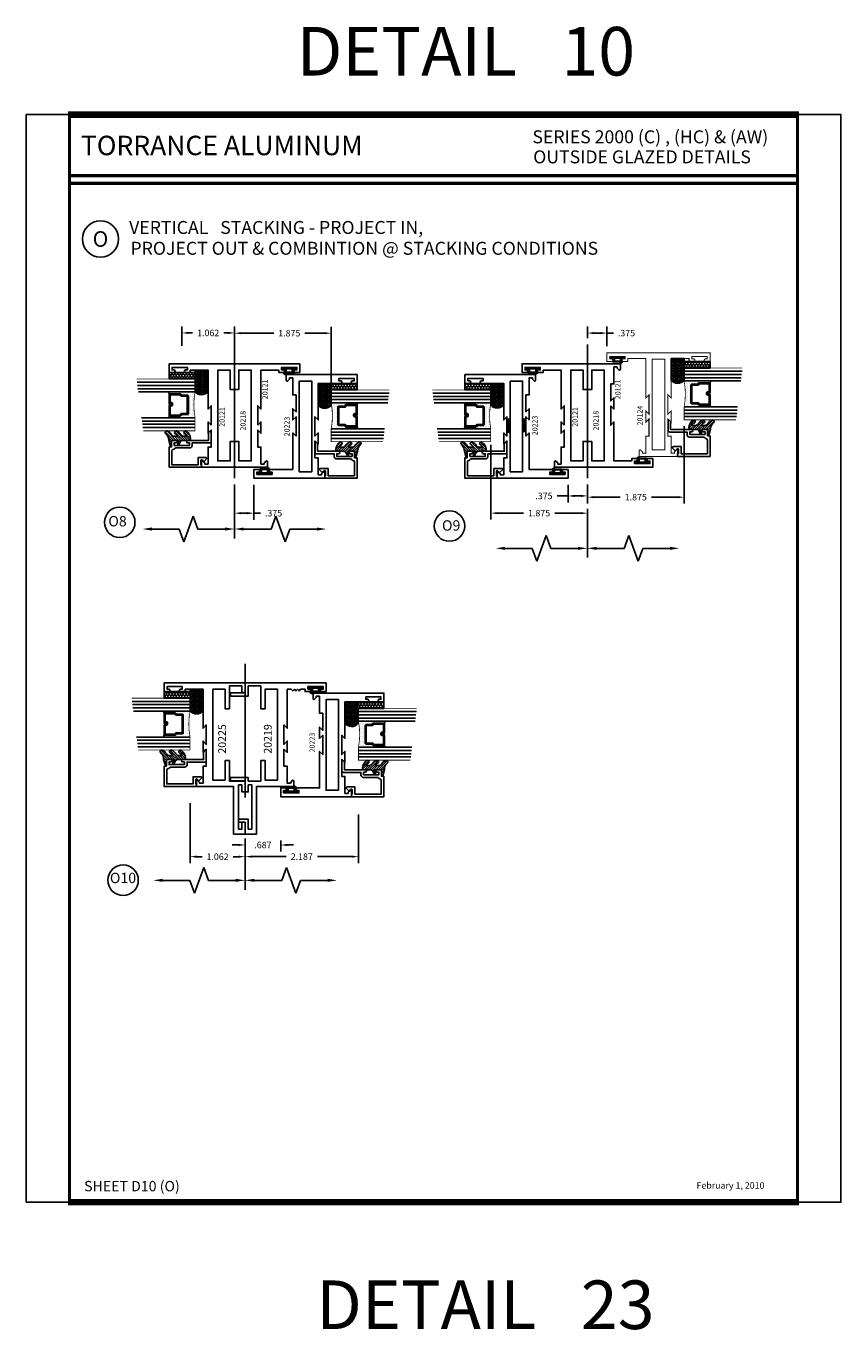
# Model space of a CAD drawing. Extents: x 8 to 235, y 33 to 254.
# Drawn here: x 165 to 181, y 79 to 104 of the extents above; entities that cross this region are included whole.
import ezdxf
from ezdxf.enums import TextEntityAlignment as Align

# ---------------------------------------------------------------- set-up
doc = ezdxf.new("R2010")
doc.units = 0
doc.header["$LTSCALE"] = 0.375
doc.header["$MEASUREMENT"] = 0
doc.linetypes.add('CENTER', pattern=[0.64, 0.48, -0.04, 0.08, -0.04])
doc.linetypes.add('CENTERX2', pattern=[4, 2.5, -0.5, 0.5, -0.5])
doc.layers.get('0').update_dxf_attribs({"linetype": 'CONTINUOUS'})
doc.layers.get('Defpoints').update_dxf_attribs({"linetype": 'CONTINUOUS'})
for name, color, linetype in [('Bead', 5, 'CONTINUOUS'), ('CENTER', 7, 'CENTER'), ('DIMENSIONS', 3, 'CONTINUOUS'), ('GLASS', 254, 'CONTINUOUS'), ('OBJECT', 6, 'CONTINUOUS'), ('OBJECTS', 6, 'CONTINUOUS'), ('Sealant', 1, 'CONTINUOUS'), ('TEXT', 4, 'CONTINUOUS'), ('VINYL', 6, 'CONTINUOUS'), ('vport', 7, 'CONTINUOUS')]:
    doc.layers.add(name, color=color, linetype=linetype)
doc.styles.add('Arial', font='ARIAL.TTF')
doc.styles.add('ROMANTIC', font='romantic.ttf')
doc.styles.add('Simplex', font='simplex.shx')
doc.styles.get("Standard").update_dxf_attribs({"font": 'simplex.shx'})
doc.dimstyles.new('Standard$0', dxfattribs={"dimtxt": 0.125, "dimasz": 0.125, "dimexe": 0.125, "dimexo": 0.125, "dimgap": 0.0625, "dimtad": 0, "dimtih": 1, "dimtoh": 1, "dimdec": 3, "dimzin": 4, "dimdsep": 46, "dimtxsty": 'Simplex', "dimcen": 0, "dimadec": 1, "dimazin": 2, "dimtfac": 1, "dimtdec": 3, "dimtofl": 0, "dimtmove": 0, "dimatfit": 3, "dimfxl": 0, "dimfrac": 2, "dimtolj": 1, "dimtzin": 0, "dimlwd": -1, "dimlwe": -1, "dimarcsym": 0})

# ---------------------------------------------------------------- blocks, each defined once
blk = doc.blocks.new('sheet')
at = {"linetype": 'Continuous'}
for points, const_width in [([(7.456, 10.492), (0.403, 10.492)], 0.0619), ([(0.419, 10.523), (0.419, -0.031)], 0.0309), ([(7.44, -0.031), (7.44, 10.523)], 0.0309), ([(7.44, 9.904), (0.419, 9.904)], 0.0309), ([(7.44, 9.829), (0.419, 9.829)], 0.0309), ([(0.403, 0), (7.456, 0)], 0.0619)]:
    blk.add_lwpolyline(points, dxfattribs=dict(at, const_width=const_width))
at = {"layer": 'Defpoints'}
blk.add_lwpolyline([(0, 0), (0, 10.492), (7.859, 10.492), (7.859, 0)], close=True, dxfattribs=at)
blk = doc.blocks.new('E20121')
blk.add_lwpolyline([(-1.187, -0.812), (-1.125, -0.75), (-1.342, -0.75), (-1.28, -0.812), (-1.609, -0.812), (-1.609, -0.75), (-1.937, -0.75), (-1.937, -0.687), (-1.914, -0.687), (-1.88, -0.652, 0.668179), (-1.891, -0.625), (-2, -0.625), (-2, -1.26), (-1.5, -1.26), (-1.5, -1.177), (-1.875, -1.177), (-1.875, -0.937), (-0.125, -0.937), (-0.125, -1.177), (-0.5, -1.177), (-0.5, -1.26), (0, -1.26), (0, 0), (-0.17, 0), (-0.17, -0.088, 1), (-0.12, -0.088), (-0.12, -0.056), (-0.073, -0.056), (-0.073, -0.351), (-0.12, -0.351), (-0.12, -0.318, 1), (-0.17, -0.318), (-0.17, -0.406), (-0.125, -0.406), (-0.125, -0.75), (-0.875, -0.75), (-0.813, -0.812)], format="xyb", close=True)
blk = doc.blocks.new('BULB6')
at = {"layer": 'VINYL'}
h = blk.add_hatch(color=256, dxfattribs=at)
h.paths.add_polyline_path([(0.124, 0.088, 1.034565), (0.1, 0.087), (0.044, 0.087), (0.044, 0.138), (0.004, 0.138), (0.004, -0.137), (0.044, -0.137), (0.044, -0.086), (0.101, -0.086), (0.101, -0.111, 0.789886), (0.124, -0.041)])
h.paths.add_polyline_path([(0.032, 0.058), (0.095, 0.058), (0.095, -0.058), (0.033, -0.058)], flags=16)
blk.add_lwpolyline([(0.095, 0.058), (0.032, 0.058), (0.033, -0.058), (0.095, -0.058)], close=True, dxfattribs=at)
blk = doc.blocks.new('BULB1')
at = {"layer": 'VINYL'}
h = blk.add_hatch(color=256, dxfattribs=at)
h.paths.add_polyline_path([(0, 0.138), (-0.04, 0.138), (-0.04, 0.087), (-0.097, 0.087), (-0.097, 0.111, 0.789886), (-0.12, 0.041), (-0.12, -0.088, 1.034565), (-0.097, -0.087), (-0.04, -0.087), (-0.04, -0.138), (0, -0.138)])
h.paths.add_polyline_path([(-0.029, 0.058), (-0.029, -0.058), (-0.091, -0.058), (-0.092, 0.058)], flags=16)
blk.add_lwpolyline([(-0.097, -0.087, -1.034565), (-0.12, -0.088), (-0.12, 0.041, -0.789886), (-0.097, 0.111), (-0.097, 0.087), (-0.04, 0.087), (-0.04, 0.138), (0, 0.138), (0, -0.138), (-0.04, -0.138), (-0.04, -0.087)], format="xyb", close=True, dxfattribs=at)
blk.add_lwpolyline([(-0.091, -0.058), (-0.029, -0.058), (-0.029, 0.058), (-0.092, 0.058)], close=True, dxfattribs=at)
blk = doc.blocks.new('glass-16')
at = {"layer": 'GLASS'}
h = blk.add_hatch(dxfattribs=at)
h.set_pattern_fill('DOTS', color=256, scale=0.5, style=0)
h.set_pattern_definition([(0, (-15.318718, -0.218457), (0.015625, 0.03125), [0, -0.03125])])
h.paths.add_polyline_path([(0.25, 0), (0.25, 0.509), (0.304, 0.5, 0.414214), (0.284, 0.48), (0.284, 0.29, 0.293619), (0.295, 0.272), (0.311, 0.265), (0.311, 0.15, 0.414214), (0.331, 0.13), (0.669, 0.13, 0.414214), (0.689, 0.15), (0.689, 0.265), (0.705, 0.272, 0.293619), (0.716, 0.29), (0.716, 0.48, 0.414214), (0.696, 0.5), (0.75, 0.509), (0.75, 0, 0.094986), (0.25, 0), (0.25, 0), (0.25, 0)])
for p, q in [((0.063, 1.117), (0.063, 0)), ((0.125, 1.109), (0.125, 0)), ((0.188, 1.102), (0.188, 0)), ((0.25, 1.094), (0.25, 0)), ((0.75, 0), (0.75, 1.031)), ((0.813, 0), (0.813, 1.023)), ((0.875, 1.016), (0.875, 0)), ((0.938, 1.008), (0.938, 0)), ((0.304, 0.5), (0.25, 0.509)), ((0.696, 0.5), (0.75, 0.509))]:
    blk.add_line(p, q, dxfattribs=at)
at = {"layer": 'GLASS', "color": 5, "const_width": 0.015}
blk.add_lwpolyline([(0, 1.125), (0, 0), (0.25, 0, -0.094986), (0.75, 0), (1, 0), (1, 1)], format="xyb", dxfattribs=at)
at = {"layer": 'GLASS'}
blk.add_lwpolyline([(0.479, 0.456), (0.479, 0.48), (0.304, 0.48), (0.304, 0.29), (0.32, 0.283, -0.293619), (0.331, 0.265), (0.331, 0.15), (0.669, 0.15), (0.669, 0.265, -0.293619), (0.68, 0.283), (0.696, 0.29), (0.696, 0.48), (0.521, 0.48), (0.521, 0.452, -0.414214), (0.501, 0.433), (0.477, 0.433, -0.414214), (0.457, 0.452), (0.457, 0.477), (0.477, 0.477), (0.477, 0.452), (0.501, 0.452), (0.501, 0.48, -0.414214), (0.521, 0.5), (0.696, 0.5, -0.414214), (0.716, 0.48), (0.716, 0.29, -0.293619), (0.705, 0.272), (0.689, 0.265), (0.689, 0.15, -0.414214), (0.669, 0.13), (0.331, 0.13, -0.414214), (0.311, 0.15), (0.311, 0.265), (0.295, 0.272, -0.293619), (0.284, 0.29), (0.284, 0.48, -0.414214), (0.304, 0.5), (0.479, 0.5, -0.414214), (0.499, 0.48), (0.499, 0.456)], format="xyb", close=True, dxfattribs=at)
blk = doc.blocks.new('20518')
at = {"layer": 'Bead', "color": 5}
blk.add_lwpolyline([(-1.686, -0.051), (-1.95, -0.051), (-1.95, -0.559), (-1.812, -0.559), (-1.812, -0.712, -0.668179), (-1.839, -0.723), (-1.891, -0.671), (-1.857, -0.636, 0.668179), (-1.868, -0.609), (-1.95, -0.609), (-1.95, -0.625), (-2, -0.625), (-2, -0.001), (-1.605, -0.001), (-1.605, -0.047), (-1.48, -0.047), (-1.48, -0.131, -1), (-1.527, -0.131), (-1.527, -0.097), (-1.577, -0.097), (-1.577, -0.392), (-1.527, -0.392), (-1.527, -0.358, -1), (-1.48, -0.358), (-1.48, -0.761), (-1.328, -0.761), (-1.295, -0.794, -0.668179), (-1.302, -0.811), (-1.499, -0.811, -0.414214), (-1.53, -0.78), (-1.53, -0.442), (-1.58, -0.442, -0.414214), (-1.627, -0.395), (-1.627, -0.128, 0.254287), (-1.641, -0.102, -0.228479), (-1.655, -0.079, 0.385924)], format="xyb", close=True, dxfattribs=at)
blk = doc.blocks.new('20509-16-i')
at = {"layer": 'OBJECT'}
h = blk.add_hatch(dxfattribs=at)
h.set_pattern_fill('HONEY', color=256, scale=0.25, style=0)
h.set_pattern_definition([(180, (61.257708, 20.618223), (-0.046875, 0.027063294), [0.03125, -0.0625]), (60, (61.257708, 20.618223), (0.046875, 0.027063294), [0.03125, -0.0625]), (120, (61.257708, 20.618223), (-1e-10, 0.054126588), [-0.0625, 0.03125])])
h.paths.add_polyline_path([(0.295, -0.5), (0.17, -0.5), (0.17, 0), (0.295, 0)])
h = blk.add_hatch(dxfattribs=at)
h.set_pattern_fill('ANSI31', color=256, scale=0.25, style=0)
h.set_pattern_definition([(135, (117.52981, 12.531995), (0.022097087, 0.022097087), [])])
h.paths.add_polyline_path([(1.48, -0.176, 0.535382), (1.494, -0.186), (1.544, -0.165, -0.999999), (1.556, -0.193), (1.517, -0.21, 0.302608), (1.48, -0.265), (1.48, -0.388, -0.260337), (1.475, -0.396), (1.452, -0.411, -0.205882), (1.444, -0.412, -0.203759), (1.299, -0.33, -1), (1.355, -0.303, 0.100006), (1.384, -0.342, 0.645753), (1.401, -0.335), (1.401, -0.279, 0.264958), (1.372, -0.227, -0.147727), (1.299, -0.148, -1), (1.355, -0.121, 0.100006), (1.384, -0.16, 0.645753), (1.401, -0.153), (1.401, -0.096, 0.264958), (1.372, -0.045, -0.147727), (1.299, 0.034, -1), (1.355, 0.061, 0.22939), (1.477, 0.009), (1.574, -0.017, -0.339454), (1.597, -0.047), (1.48, -0.047)])
at = {"layer": 'OBJECT', "linetype": 'Continuous'}
blk.add_lwpolyline([(0.295, -0.5), (0.295, 0), (0.17, 0), (0.17, -0.5)], close=True, dxfattribs=at)
blk.add_lwpolyline([(1.477, 0.009, -0.22939), (1.355, 0.061, 1), (1.299, 0.034, 0.147727), (1.372, -0.045, -0.264958), (1.401, -0.096), (1.401, -0.153, -0.645753), (1.384, -0.16, -0.100006), (1.355, -0.121, 1), (1.299, -0.148, 0.147727), (1.372, -0.227, -0.264958), (1.401, -0.279), (1.401, -0.335, -0.645753), (1.384, -0.342, -0.100006), (1.355, -0.303, 1), (1.299, -0.33, 0.203759), (1.444, -0.412, 0.205882), (1.452, -0.411), (1.475, -0.396, 0.260337), (1.48, -0.388), (1.48, -0.265, -0.302608), (1.517, -0.21), (1.556, -0.193, 1), (1.544, -0.165), (1.494, -0.186, -0.535382), (1.48, -0.176), (1.48, -0.047), (1.597, -0.047, 0.339454), (1.574, -0.017)], format="xyb", close=True, dxfattribs=at)
blk.add_blockref('glass-16', (0.295, -0.5))
at = {"xscale": -1}
blk.add_blockref('20518', (0, 0), dxfattribs=at)
blk = doc.blocks.new('*D543')
at = {"layer": 'Defpoints', "color": 0}
for p in [(169.163, 94.985), (169.538, 94.983), (169.538, 94.309)]:
    blk.add_point(p, dxfattribs=at)
at = {"layer": 'DIMENSIONS', "color": 0}
for p, q in [((169.163, 94.86), (169.163, 94.184)), ((169.538, 94.858), (169.538, 94.184)), ((169.288, 94.309), (169.413, 94.309)), ((169.538, 94.309), (169.663, 94.309))]:
    blk.add_line(p, q, dxfattribs=at)
for points in [[(169.288, 94.33), (169.288, 94.288), (169.163, 94.309)], [(169.413, 94.33), (169.413, 94.288), (169.538, 94.309)]]:
    blk.add_solid(points, dxfattribs=at)
at = {"layer": 'DIMENSIONS', "color": 0, "insert": (169.916, 94.309), "char_height": 0.125, "attachment_point": 5, "style": 'Simplex'}
blk.add_mtext('\\A1;.375', dxfattribs=at)
blk = doc.blocks.new('DIM')
at = {"color": 0, "linetype": 'ByBlock'}
for p, q in [((-0.125, 0), (-0.864, 0)), ((-0.684, -0.18), (-0.684, -0.706)), ((-0.684, -1.592), (-0.684, -1.066))]:
    blk.add_line(p, q, dxfattribs=at)
for p, q in [((-0.684, -0.706), (-0.434, -0.796)), ((-0.434, -0.796), (-0.934, -0.976)), ((-0.934, -0.976), (-0.684, -1.066))]:
    blk.add_line(p, q)
for points in [[(-0.714, -0.18), (-0.654, -0.18), (-0.684, 0)], [(-0.714, -1.592), (-0.654, -1.592), (-0.684, -1.772)]]:
    blk.add_solid(points, dxfattribs=at)
at = {"layer": 'Defpoints', "color": 0, "linetype": 'ByBlock'}
blk.add_point((-0.684, -1.772), dxfattribs=at)
blk = doc.blocks.new('*D544')
at = {"layer": 'Defpoints', "color": 0}
for p in [(169.163, 97.713), (171.028, 97.782), (171.028, 96.651)]:
    blk.add_point(p, dxfattribs=at)
at = {"layer": 'DIMENSIONS', "color": 0}
for p, q in [((169.163, 97.838), (169.163, 97.907)), ((171.028, 96.776), (171.028, 97.907)), ((169.288, 97.782), (169.92, 97.782)), ((170.903, 97.782), (170.521, 97.782))]:
    blk.add_line(p, q, dxfattribs=at)
for points in [[(169.288, 97.803), (169.288, 97.761), (169.163, 97.782)], [(170.903, 97.803), (170.903, 97.761), (171.028, 97.782)]]:
    blk.add_solid(points, dxfattribs=at)
at = {"layer": 'DIMENSIONS', "color": 0, "insert": (170.22, 97.782), "char_height": 0.125, "attachment_point": 5, "style": 'Simplex'}
blk.add_mtext('\\A1;1.875', dxfattribs=at)
blk = doc.blocks.new('*D545')
at = {"layer": 'Defpoints', "color": 0}
for p in [(168.148, 97.787), (168.148, 97.414), (169.163, 97.194)]:
    blk.add_point(p, dxfattribs=at)
at = {"layer": 'DIMENSIONS', "color": 0}
for p, q in [((168.148, 97.539), (168.148, 97.912)), ((169.163, 97.319), (169.163, 97.912)), ((168.273, 97.787), (168.354, 97.787)), ((169.038, 97.787), (168.956, 97.787))]:
    blk.add_line(p, q, dxfattribs=at)
for points in [[(168.273, 97.808), (168.273, 97.766), (168.148, 97.787)], [(169.038, 97.808), (169.038, 97.766), (169.163, 97.787)]]:
    blk.add_solid(points, dxfattribs=at)
at = {"layer": 'DIMENSIONS', "color": 0, "insert": (168.655, 97.787), "char_height": 0.125, "attachment_point": 5, "style": 'Simplex'}
blk.add_mtext('\\A1;1.062', dxfattribs=at)
blk = doc.blocks.new('20hb-16-o')
at = {"layer": 'Sealant'}
h = blk.add_hatch(dxfattribs=at)
h.set_pattern_fill('ANGLE', color=256, scale=0.125, style=0)
h.set_pattern_definition([(180, (-32.992484, -19.89675), (0, 0.034375), [0.025, -0.009375]), (90, (-32.992484, -19.89675), (0.034375, 2e-18), [0.025, -0.009375])])
edge = h.paths.add_edge_path()
edge.add_arc((-874.198, -0.625), 874.073, 359.991806, 360.008194)
edge.add_line((-0.125, -0.5), (-0.545, -0.5))
edge.add_arc((-0.438, -0.622), 0.163, 131.2303, 231.6465)
edge.add_line((-0.539, -0.75), (-0.125, -0.75))
blk.add_lwpolyline([(-0.125, -0.75, 0.000072), (-0.125, -0.5), (-0.545, -0.5, 0.46852), (-0.539, -0.75)], format="xyb", close=True, dxfattribs=at)
blk = doc.blocks.new('E20223')
blk.add_lwpolyline([(0, 0.37), (0.109, 0.37, -0.668176), (0.12, 0.343), (0.086, 0.308), (0.063, 0.308), (0.063, 0.245), (0.391, 0.245), (0.391, 0.183), (0.72, 0.183), (0.658, 0.245), (0.875, 0.245), (0.813, 0.183), (1.187, 0.183), (1.125, 0.245), (1.83, 0.245), (1.83, 0.677, -0.994502), (1.88, 0.677), (1.88, 0.644), (1.927, 0.644), (1.927, 0.939), (1.88, 0.939), (1.88, 0.907, -0.994502), (1.83, 0.907), (1.83, 0.995), (2, 0.995), (2, 0), (2, -0.37), (1.891, -0.37, -0.668174), (1.88, -0.343), (1.914, -0.308), (1.937, -0.308), (1.937, -0.245), (1.609, -0.245), (1.609, -0.183), (1.28, -0.183), (1.342, -0.245), (1.125, -0.245), (1.187, -0.183), (0.813, -0.183), (0.875, -0.245), (0.17, -0.245), (0.17, -0.677, -0.994502), (0.12, -0.677), (0.12, -0.644), (0.073, -0.644), (0.073, -0.939), (0.12, -0.939), (0.12, -0.907, -0.994502), (0.17, -0.907), (0.17, -0.995), (0, -0.995), (0, 0)], format="xyb", close=True)
blk.add_lwpolyline([(0.125, 0.12), (1.875, 0.12), (1.875, -0.12), (0.125, -0.12)], close=True)
blk = doc.blocks.new('A$C42A42EAB')
at = {"layer": 'OBJECTS'}
blk.add_blockref('E20223', (0, 0.995), dxfattribs=at)
blk = doc.blocks.new('BULB5')
at = {"layer": 'VINYL'}
h = blk.add_hatch(color=256, dxfattribs=at)
h.paths.add_polyline_path([(0, 0.138), (-0.04, 0.138), (-0.04, 0.086), (-0.097, 0.086, 1.034565), (-0.12, 0.088), (-0.12, -0.041, 0.789886), (-0.097, -0.111), (-0.097, -0.087), (-0.04, -0.087), (-0.04, -0.138), (0, -0.138)])
h.paths.add_polyline_path([(-0.029, 0.058), (-0.029, -0.058), (-0.092, -0.058), (-0.091, 0.058)], flags=16)
blk.add_lwpolyline([(-0.091, 0.058), (-0.029, 0.058), (-0.029, -0.058), (-0.092, -0.058)], close=True, dxfattribs=at)
blk = doc.blocks.new('BULB2')
at = {"layer": 'VINYL'}
h = blk.add_hatch(color=256, dxfattribs=at)
h.paths.add_polyline_path([(0.097, 0.111), (0.097, 0.087), (0.04, 0.087), (0.04, 0.137), (0, 0.137), (0, -0.138), (0.04, -0.138), (0.04, -0.087), (0.097, -0.087, 0.899099), (0.12, -0.091), (0.12, -0.005), (0.12, -0.005), (0.12, 0.041, 0.789886)])
h.paths.add_polyline_path([(0.029, 0.058), (0.092, 0.058), (0.091, -0.058), (0.029, -0.058)], flags=16)
blk.add_lwpolyline([(0.091, -0.058), (0.029, -0.058), (0.029, 0.058), (0.092, 0.058)], close=True, dxfattribs=at)
blk = doc.blocks.new('E20124M')
at = {"const_width": 0.02}
blk.add_lwpolyline([(-2, 0.37), (-1.891, 0.37, -0.668176), (-1.88, 0.343), (-1.914, 0.308), (-1.937, 0.308), (-1.937, 0.245), (-1.609, 0.245), (-1.609, 0.183), (-1.28, 0.183), (-1.342, 0.245), (-1.125, 0.245), (-1.187, 0.183), (-0.813, 0.183), (-0.875, 0.245), (-0.114, 0.245), (-0.114, 0.589), (-0.145, 0.589, -0.414214), (-0.17, 0.614), (-0.17, 0.677, -0.994502), (-0.12, 0.677), (-0.12, 0.644), (-0.073, 0.644), (-0.073, 0.939), (-0.12, 0.939), (-0.12, 0.907, -0.994502), (-0.17, 0.907), (-0.17, 0.995), (0, 0.995), (0, 0), (0, -0.995), (-0.17, -0.995), (-0.17, -0.907, -0.994502), (-0.12, -0.907), (-0.12, -0.939), (-0.073, -0.939), (-0.073, -0.644), (-0.12, -0.644), (-0.12, -0.677, -0.994502), (-0.17, -0.677), (-0.17, -0.614, -0.414214), (-0.145, -0.589), (-0.114, -0.589), (-0.114, -0.245), (-0.875, -0.245), (-0.813, -0.183), (-1.187, -0.183), (-1.125, -0.245), (-1.342, -0.245), (-1.28, -0.183), (-1.609, -0.183), (-1.609, -0.245), (-1.937, -0.245), (-1.937, -0.308), (-1.914, -0.308), (-1.88, -0.343, -0.668174), (-1.891, -0.37), (-2, -0.37)], format="xyb", close=True, dxfattribs=at)
blk.add_lwpolyline([(-1.875, -0.12), (-1.875, 0.12), (-0.125, 0.12), (-0.125, -0.12)], close=True, dxfattribs=at)
blk = doc.blocks.new('*D546')
at = {"layer": 'Defpoints', "color": 0}
for p in [(175.597, 94.983), (175.972, 94.985), (175.972, 94.642)]:
    blk.add_point(p, dxfattribs=at)
at = {"layer": 'DIMENSIONS', "color": 0}
for p, q in [((175.597, 94.858), (175.597, 94.517)), ((175.972, 94.86), (175.972, 94.517)), ((175.597, 94.642), (175.385, 94.642)), ((175.847, 94.642), (175.722, 94.642))]:
    blk.add_line(p, q, dxfattribs=at)
for points in [[(175.722, 94.663), (175.722, 94.621), (175.597, 94.642)], [(175.847, 94.663), (175.847, 94.621), (175.972, 94.642)]]:
    blk.add_solid(points, dxfattribs=at)
at = {"layer": 'DIMENSIONS', "color": 0, "insert": (175.132, 94.642), "char_height": 0.125, "attachment_point": 5, "style": 'Simplex'}
blk.add_mtext('\\A1;.375', dxfattribs=at)
blk = doc.blocks.new('*D547')
at = {"layer": 'Defpoints', "color": 0}
for p in [(174.107, 95.751), (175.972, 94.517), (174.107, 94.31)]:
    blk.add_point(p, dxfattribs=at)
at = {"layer": 'DIMENSIONS', "color": 0}
for p, q in [((174.107, 95.626), (174.107, 94.185)), ((175.972, 94.392), (175.972, 94.185)), ((174.232, 94.31), (174.738, 94.31)), ((175.847, 94.31), (175.34, 94.31))]:
    blk.add_line(p, q, dxfattribs=at)
for points in [[(174.232, 94.33), (174.232, 94.289), (174.107, 94.31)], [(175.847, 94.33), (175.847, 94.289), (175.972, 94.31)]]:
    blk.add_solid(points, dxfattribs=at)
at = {"layer": 'DIMENSIONS', "color": 0, "insert": (175.039, 94.31), "char_height": 0.125, "attachment_point": 5, "style": 'Simplex'}
blk.add_mtext('\\A1;1.875', dxfattribs=at)
blk = doc.blocks.new('*D548')
at = {"layer": 'Defpoints', "color": 0}
for p in [(176.347, 97.784), (175.972, 97.562), (176.347, 97.405)]:
    blk.add_point(p, dxfattribs=at)
at = {"layer": 'DIMENSIONS', "color": 0}
for p, q in [((175.972, 97.687), (175.972, 97.909)), ((176.347, 97.53), (176.347, 97.909)), ((176.097, 97.784), (176.222, 97.784)), ((176.347, 97.784), (176.472, 97.784))]:
    blk.add_line(p, q, dxfattribs=at)
for points in [[(176.097, 97.805), (176.097, 97.763), (175.972, 97.784)], [(176.222, 97.805), (176.222, 97.763), (176.347, 97.784)]]:
    blk.add_solid(points, dxfattribs=at)
at = {"layer": 'DIMENSIONS', "color": 0, "insert": (176.724, 97.784), "char_height": 0.125, "attachment_point": 5, "style": 'Simplex'}
blk.add_mtext('\\A1;.375', dxfattribs=at)
blk = doc.blocks.new('*D549')
at = {"layer": 'Defpoints', "color": 0}
for p in [(177.837, 96.11), (175.972, 94.985), (177.837, 94.618)]:
    blk.add_point(p, dxfattribs=at)
at = {"layer": 'DIMENSIONS', "color": 0}
for p, q in [((177.837, 95.985), (177.837, 94.493)), ((175.972, 94.86), (175.972, 94.493)), ((176.097, 94.618), (176.603, 94.618)), ((177.712, 94.618), (177.205, 94.618))]:
    blk.add_line(p, q, dxfattribs=at)
for points in [[(176.097, 94.639), (176.097, 94.597), (175.972, 94.618)], [(177.712, 94.639), (177.712, 94.597), (177.837, 94.618)]]:
    blk.add_solid(points, dxfattribs=at)
at = {"layer": 'DIMENSIONS', "color": 0, "insert": (176.904, 94.618), "char_height": 0.125, "attachment_point": 5, "style": 'Simplex'}
blk.add_mtext('\\A1;1.875', dxfattribs=at)
blk = doc.blocks.new('E20219')
blk.add_lwpolyline([(-1.884, 0.907), (-1.938, 0.874), (-1.938, 0.812), (-1.609, 0.812), (-1.609, 0.75), (-1.28, 0.75), (-1.342, 0.812), (-1.125, 0.812), (-1.187, 0.75), (-0.813, 0.75), (-0.875, 0.812), (-0.125, 0.812), (-0.125, 0.891), (-0.155, 0.921), (-0.125, 0.951), (-0.155, 0.981), (-0.125, 1.011), (-0.155, 1.041), (-0.125, 1.071), (-0.125, 1.156), (-0.17, 1.156), (-0.17, 1.244, -1), (-0.12, 1.244), (-0.12, 1.212), (-0.073, 1.212), (-0.073, 1.506), (-0.12, 1.506), (-0.12, 1.474, -1), (-0.17, 1.474), (-0.17, 1.562), (0, 1.562), (0, 0), (-0.195, 0), (-0.195, -0.282), (-0.255, -0.282), (-0.255, 0.06), (-0.06, 0.06), (-0.06, 0.302), (-0.5, 0.302), (-0.5, 0.385), (-0.125, 0.385), (-0.125, 0.625), (-1.875, 0.625), (-1.875, 0.385), (-1.5, 0.385), (-1.5, 0.302), (-1.896, 0.302), (-1.896, 0.06), (-1.829, 0.06), (-1.829, -0.282), (-1.889, -0.282), (-1.889, 0), (-2.103, 0), (-2.103, 0.06), (-1.97, 0.06), (-1.97, 0.127), (-2.824, 0.127), (-2.824, 0.06), (-2.631, 0.06), (-2.631, -0.125), (-2.691, -0.125), (-2.691, 0), (-2.918, 0), (-2.918, 0.221), (-2, 0.221), (-2, 0.937), (-1.892, 0.937, -0.756739)], format="xyb", close=True)
blk = doc.blocks.new('E20225')
blk.add_lwpolyline([(1.022, 0), (0.815, 0), (0.815, 0.06), (0.948, 0.06), (0.948, 0.127), (0.094, 0.127), (0.094, 0.06), (0.227, 0.06), (0.227, 0), (0, 0), (0, 0.221), (0.918, 0.221), (0.918, 0.937), (1.026, 0.937, -0.756739), (1.034, 0.907), (0.98, 0.874), (0.98, 0.812), (1.309, 0.812), (1.309, 0.75), (1.638, 0.75), (1.576, 0.812), (1.793, 0.812), (1.731, 0.75), (2.105, 0.75), (2.043, 0.812), (2.793, 0.812), (2.793, 0.891), (2.763, 0.921), (2.793, 0.951), (2.763, 0.981), (2.793, 1.011), (2.763, 1.041), (2.793, 1.071), (2.793, 1.156), (2.748, 1.156), (2.748, 1.244, -1), (2.798, 1.244), (2.798, 1.211), (2.845, 1.211), (2.845, 1.506), (2.798, 1.506), (2.798, 1.474, -1), (2.748, 1.474), (2.748, 1.562), (2.918, 1.562), (2.918, 0), (2.73, 0), (2.73, 0.06), (2.858, 0.06), (2.858, 0.302), (2.418, 0.302), (2.418, 0.385), (2.793, 0.385), (2.793, 0.625), (1.043, 0.625), (1.043, 0.385), (1.418, 0.385), (1.418, 0.302), (1.022, 0.302), (1.022, 0)], format="xyb", close=True)
blk = doc.blocks.new('*D550')
at = {"layer": 'Defpoints', "color": 0}
for p in [(168.305, 88.838), (169.367, 87.808), (168.305, 87.681)]:
    blk.add_point(p, dxfattribs=at)
at = {"layer": 'DIMENSIONS', "color": 0}
for p, q in [((168.305, 88.713), (168.305, 87.556)), ((168.43, 87.681), (168.536, 87.681)), ((169.242, 87.681), (169.137, 87.681)), ((169.367, 87.683), (169.367, 87.556))]:
    blk.add_line(p, q, dxfattribs=at)
for points in [[(168.43, 87.702), (168.43, 87.661), (168.305, 87.681)], [(169.242, 87.702), (169.242, 87.661), (169.367, 87.681)]]:
    blk.add_solid(points, dxfattribs=at)
at = {"layer": 'DIMENSIONS', "color": 0, "insert": (168.836, 87.681), "char_height": 0.125, "attachment_point": 5, "style": 'Simplex'}
blk.add_mtext('\\A1;1.062', dxfattribs=at)
blk = doc.blocks.new('*D551')
at = {"layer": 'Defpoints', "color": 0}
for p in [(171.554, 88.621), (169.367, 87.808), (171.554, 87.682)]:
    blk.add_point(p, dxfattribs=at)
at = {"layer": 'DIMENSIONS', "color": 0}
for p, q in [((171.554, 88.496), (171.554, 87.557)), ((169.367, 87.683), (169.367, 87.557)), ((169.492, 87.682), (170.16, 87.682)), ((171.429, 87.682), (170.761, 87.682))]:
    blk.add_line(p, q, dxfattribs=at)
for points in [[(169.492, 87.703), (169.492, 87.662), (169.367, 87.682)], [(171.429, 87.703), (171.429, 87.662), (171.554, 87.682)]]:
    blk.add_solid(points, dxfattribs=at)
at = {"layer": 'DIMENSIONS', "color": 0, "insert": (170.461, 87.682), "char_height": 0.125, "attachment_point": 5, "style": 'Simplex'}
blk.add_mtext('\\A1;2.187', dxfattribs=at)
blk = doc.blocks.new('*D552')
at = {"layer": 'Defpoints', "color": 0}
for p in [(170.054, 88.117), (170.054, 87.907), (169.367, 87.396)]:
    blk.add_point(p, dxfattribs=at)
at = {"layer": 'DIMENSIONS', "color": 0}
for p, q in [((169.242, 87.907), (169.117, 87.907)), ((169.367, 87.521), (169.367, 88.032)), ((170.054, 87.992), (170.054, 87.782)), ((170.179, 87.907), (170.304, 87.907))]:
    blk.add_line(p, q, dxfattribs=at)
for points in [[(169.242, 87.928), (169.242, 87.886), (169.367, 87.907)], [(170.179, 87.928), (170.179, 87.886), (170.054, 87.907)]]:
    blk.add_solid(points, dxfattribs=at)
at = {"layer": 'DIMENSIONS', "color": 0, "insert": (169.711, 87.907), "char_height": 0.125, "attachment_point": 5, "style": 'Simplex'}
blk.add_mtext('\\A1;.687', dxfattribs=at)
blk = doc.blocks.new('BULB4')
at = {"layer": 'VINYL'}
h = blk.add_hatch(color=256, dxfattribs=at)
h.paths.add_polyline_path([(0.086, 0.097, 1.034565), (0.087, 0.12), (-0.045, 0.12), (-0.045, 0.125, 0.728289), (-0.111, 0.097), (-0.087, 0.097), (-0.087, 0.04), (-0.138, 0.04), (-0.138, 0), (0.138, 0), (0.138, 0.04), (0.086, 0.04)])
h.paths.add_polyline_path([(0.058, 0.029), (-0.058, 0.029), (-0.058, 0.092), (0.058, 0.091)], flags=16)
blk.add_lwpolyline([(0.058, 0.091), (0.058, 0.029), (-0.058, 0.029), (-0.058, 0.092)], close=True, dxfattribs=at)

msp = doc.modelspace()

# ---------------------------------------------------------------- hatches: boundary and pattern name
for points in [[(174.418505, 96.121187), (174.418505, 95.871187), (174.481505, 95.871187), (174.481505, 96.121187)], [(174.721505, 96.121187), (174.721505, 95.871187), (174.784505, 95.871187), (174.784505, 96.121187)]]:
    msp.add_hatch(color=256).paths.add_polyline_path(points)
at = {"layer": 'OBJECT'}
h = msp.add_hatch(dxfattribs=at)
h.set_pattern_fill('HONEY', color=256, scale=0.25, angle=270, style=0)
h.set_pattern_definition([(90, (192.662506, 29.58075), (0.027063294, 0.046875), [0.03125, -0.0625]), (330, (192.662506, 29.58075), (0.027063294, -0.046875), [0.03125, -0.0625]), (30, (192.662506, 29.58075), (0.054126588, 1e-10), [-0.0625, 0.03125])])
h.paths.add_polyline_path([(171.544283, 90.543458), (171.544283, 90.668458), (172.044283, 90.668458), (172.044283, 90.543458)])
h = msp.add_hatch(dxfattribs=at)
h.set_pattern_fill('ANSI31', color=256, scale=0.25, angle=270, style=0)
h.set_pattern_definition([(45, (184.576278, -26.691353), (0.022097087, -0.022097087), [])])
h.paths.add_polyline_path([(171.867861, 89.358458, 0.535381609), (171.858633, 89.344606), (171.879716, 89.294094, -0.999999463), (171.851108, 89.282153), (171.834656, 89.321569, 0.302607761), (171.779286, 89.358458), (171.656459, 89.358458, -0.260336561), (171.647944, 89.363213), (171.633446, 89.386752, -0.205882219), (171.632297, 89.394568, -0.203758926), (171.714201, 89.539547, -1), (171.741133, 89.483702, 0.100005717), (171.702064, 89.454081, 0.645752964), (171.709564, 89.437466), (171.765639, 89.437466, 0.264957698), (171.817262, 89.466888, -0.147726935), (171.896408, 89.539547, -0.999999602), (171.92334, 89.483702, 0.100005701), (171.884271, 89.454081, 0.645752964), (171.891771, 89.437466), (171.947846, 89.437466, 0.264957698), (171.999469, 89.466888, -0.147726935), (172.078615, 89.539547, -0.999999531), (172.105547, 89.483702, 0.229389959), (172.053321, 89.361349), (172.027439, 89.264757, -0.339454259), (171.997283, 89.241617), (171.997283, 89.358458)])

# ---------------------------------------------------------------- linework, layer by layer
for p, q in [((174.418505, 96.121187), (174.481505, 96.121187)), ((174.721505, 96.121187), (174.784505, 96.121187)), ((174.418505, 95.871187), (174.481505, 95.871187))]:
    msp.add_line(p, q)
at = {"layer": 'CENTER', "linetype": 'CENTERX2', "ltscale": 3}
for p, q in [((169.16259, 97.562444), (169.16259, 94.984918)), ((175.971505, 97.562444), (175.971505, 94.984918)), ((169.367283, 91.403641), (169.367283, 88.826115))]:
    msp.add_line(p, q, dxfattribs=at)
at = {"layer": 'OBJECT', "linetype": 'Continuous'}
msp.add_lwpolyline([(171.544283, 90.543458), (172.044283, 90.543458), (172.044283, 90.668458), (171.544283, 90.668458)], close=True, dxfattribs=at)
msp.add_lwpolyline([(172.053321, 89.361349, -0.229389959), (172.105547, 89.483702, 1), (172.078615, 89.539547, 0.147726935), (171.999469, 89.466888, -0.264957698), (171.947846, 89.437466), (171.891771, 89.437466, -0.645752964), (171.884271, 89.454081, -0.100005717), (171.92334, 89.483702, 1), (171.896408, 89.539547, 0.147726935), (171.817262, 89.466888, -0.264957698), (171.765639, 89.437466), (171.709564, 89.437466, -0.645752964), (171.702064, 89.454081, -0.100005717), (171.741133, 89.483702, 1), (171.714201, 89.539547, 0.203758926), (171.632297, 89.394568, 0.205882219), (171.633446, 89.386752), (171.647944, 89.363213, 0.260336561), (171.656459, 89.358458), (171.779286, 89.358458, -0.302607761), (171.834656, 89.321569), (171.851108, 89.282153, 1), (171.879716, 89.294094), (171.858633, 89.344606, -0.535381609), (171.867861, 89.358458), (171.997283, 89.358458), (171.997283, 89.241617, 0.339454259), (172.027439, 89.264757)], format="xyb", close=True, dxfattribs=at)
at = {"layer": 'TEXT'}
msp.add_circle((166.577722, 99.599728), 0.349364, dxfattribs=at)
at = {"layer": 'vport', "color": 4}
for centre in [(166.949002, 94.133254), (173.309626, 94.06117), (167.013545, 87.226814)]:
    msp.add_circle(centre, 0.294013, dxfattribs=at)

# ---------------------------------------------------------------- block references
at = {"xscale": 2, "yscale": 2, "zscale": 2}
msp.add_blockref('sheet', (165.142218, 81.014913), dxfattribs=at)
for name, p, rotation in [('E20124M', (177.341505, 97.405233), 90), ('20hb-16-o', (167.902571, 97.194141), 90), ('20509-16-i', (178.336505, 97.405233), 270), ('20hb-16-o', (173.606505, 96.938049), 90), ('20509-16-i', (171.527609, 96.983049), 270), ('20hb-16-o', (167.805283, 91.035338), 90), ('glass-16', (171.554283, 90.543458), 270)]:
    msp.add_blockref(name, p, dxfattribs=dict(rotation=rotation))
at = {"xscale": -1}
for name, p, rotation in [('20hb-16-o', (178.336505, 97.415897), 270), ('20509-16-i', (167.902571, 97.194141), 90), ('20hb-16-o', (171.527577, 96.934482), 270), ('20509-16-i', (173.606505, 96.983049), 90), ('20509-16-i', (167.805283, 91.035338), 90), ('20hb-16-o', (172.044283, 90.793458), 270), ('20518', (172.044283, 90.838458), 270)]:
    msp.add_blockref(name, p, dxfattribs=dict(at, rotation=rotation))
at = {"layer": 'DIMENSIONS', "xscale": -1, "rotation": 270}
for p in [(169.16259, 94.687367), (175.971505, 94.314927), (169.367283, 87.908713)]:
    msp.add_blockref('DIM', p, dxfattribs=at)
at = {"layer": 'DIMENSIONS', "rotation": 90}
for p in [(169.16259, 94.687367), (175.971505, 94.314927), (169.367283, 87.908713)]:
    msp.add_blockref('DIM', p, dxfattribs=at)
at = {"layer": 'OBJECT', "rotation": 90}
for name, p in [('BULB1', (170.219609, 97.121141)), ('BULB5', (174.914486, 97.121141)), ('BULB5', (176.549505, 97.332233)), ('A$C42A42EAB', (175.596505, 94.983049)), ('BULB2', (177.028524, 95.267141)), ('BULB6', (169.740609, 95.056049)), ('BULB1', (170.726231, 90.964917)), ('BULB6', (170.257283, 88.911458))]:
    msp.add_blockref(name, p, dxfattribs=at)
at = {"layer": 'OBJECT', "xscale": -1, "rotation": 270}
for p in [(169.537609, 94.983049), (170.054283, 88.838458)]:
    msp.add_blockref('A$C42A42EAB', p, dxfattribs=at)
at = {"layer": 'OBJECT'}
msp.add_blockref('BULB4', (175.393505, 95.056049), dxfattribs=at)
at = {"layer": 'vport'}
for name, p, rotation in [('E20121', (167.902571, 97.194141), 90), ('E20121', (174.711486, 97.194141), 90), ('E20121', (177.231524, 95.194141), 270), ('E20225', (169.367283, 88.117338), 90)]:
    msp.add_blockref(name, p, dxfattribs=dict(at, rotation=rotation))
at = {"layer": 'vport', "xscale": -1, "rotation": 270}
for name, p in [('E20121', (170.422609, 97.194141)), ('E20219', (169.367283, 91.035338))]:
    msp.add_blockref(name, p, dxfattribs=at)

# ---------------------------------------------------------------- texts
at = {"layer": 'TEXT'}
for s, height, style, p in [('DETAIL   10', 0.9375, 'Simplex', (173.626646, 103.222706)), ('O', 0.3, 'ROMANTIC', (166.577722, 99.599728)), ('DETAIL   23', 0.9375, 'Simplex', (174.001646, 79.035206))]:
    msp.add_text(s, height=height, dxfattribs=dict(at, style=style)).set_placement(p, align=Align.MIDDLE_CENTER)
at = {"layer": 'TEXT', "linetype": 'Continuous', "style": 'Arial'}
for s, p in [('SERIES 2000 (C) , (HC) & (AW)', (174.909705, 101.446177)), ('OUTSIDE GLAZED DETAILS', (174.92519, 101.059404)), ('VERTICAL   STACKING - PROJECT IN,', (167.130267, 99.69713)), ('PROJECT OUT & COMBINTION @ STACKING CONDITIONS', (167.155702, 99.295449))]:
    msp.add_text(s, height=0.25, dxfattribs=at).set_placement(p)
msp.add_text('TORRANCE ALUMINUM', height=0.375, dxfattribs=at).set_placement((166.199709, 101.404413), align=Align.MIDDLE_LEFT)
at = {"layer": 'TEXT'}
for s, p in [('20121', (169.799747, 96.50895)), ('20121', (176.608663, 96.50895)), ('20124', (177.034005, 96.003663)), ('20121', (168.972696, 95.976232)), ('20218', (169.376071, 95.905224)), ('20223', (170.225109, 95.792571)), ('20223', (175.009005, 95.813648)), ('20121', (175.781611, 95.976232)), ('20218', (176.184987, 95.905224)), ('20223', (170.710533, 89.695014))]:
    msp.add_text(s, height=0.1, rotation=90, dxfattribs=at).set_placement(p)
at = {"layer": 'TEXT', "color": 4}
for s, p in [('O8', (166.729422, 94.054422)), ('O9', (173.165897, 93.972551)), ('O10', (166.759265, 87.170654))]:
    msp.add_text(s, height=0.2, dxfattribs=at).set_placement(p)
at = {"layer": 'TEXT'}
msp.add_text('SHEET D10 (O)', height=0.2, dxfattribs=at).set_placement((166.261131, 81.224202))
at = {"layer": 'TEXT', "insert": (178.075071, 81.400667), "char_height": 0.125, "width": 4.73709442, "attachment_point": 1}
msp.add_mtext('February 1, 2010', dxfattribs=at)
at = {"layer": 'vport', "char_height": 0.15, "width": 2.34916556, "attachment_point": 1, "rotation": 90}
for s, insert in [('20225', (168.847715, 89.669449)), ('20219', (169.729767, 89.669449))]:
    msp.add_mtext(s, dxfattribs=dict(at, insert=insert))

# ---------------------------------------------------------------- dimensions: what is measured, and where the dimension line sits
at = {"layer": 'DIMENSIONS'}
for base, p1, p2, text, picture, middle in [((168.147571, 97.78719), (169.16259, 97.194141), (168.147571, 97.413646), '1.062', '*D545', (168.65508, 97.78719)), ((177.836505, 94.61812), (175.971505, 94.984918), (177.836505, 96.110233), '1.875', '*D549', (176.904005, 94.61812)), ((174.106505, 94.309597), (175.971505, 94.517266), (174.106505, 95.750548), '1.875', '*D547', (175.039005, 94.309597))]:
    dim = msp.add_linear_dim(base=base, p1=p1, p2=p2, angle=180, text=text, dimstyle='Standard$0', dxfattribs=at)
    dim.commit()
    dim.dimension.update_dxf_attribs({"geometry": picture, "text_midpoint": middle})
dim = msp.add_linear_dim(base=(171.027609, 97.781703), p1=(169.16259, 97.712591), p2=(171.027609, 96.650695), angle=180, text='1.875', dimstyle='Standard$0', dxfattribs=at)
dim.commit()
dim.dimension.update_dxf_attribs({"geometry": '*D544', "text_midpoint": (170.220099, 97.781703), "dimtype": 160})
for base, p1, p2, picture, middle in [((176.346505, 97.784061), (175.971505, 97.562444), (176.346505, 97.405233), '*D548', (176.724481, 97.784061)), ((168.305282, 87.681449), (169.367283, 87.808075), (168.305282, 88.837849), '*D550', (168.836283, 87.681449)), ((171.554283, 87.682371), (169.367283, 87.808075), (171.554283, 88.621365), '*D551', (170.460783, 87.682371)), ((170.054283, 87.907117), (169.367283, 87.395725), (170.054283, 88.116845), '*D552', (169.710783, 87.907117))]:
    dim = msp.add_linear_dim(base=base, p1=p1, p2=p2, angle=180, dimstyle='Standard$0', dxfattribs=at)
    dim.commit()
    dim.dimension.update_dxf_attribs({"geometry": picture, "text_midpoint": middle})
for base, p1, p2, picture, middle in [((169.537609, 94.309333), (169.16259, 94.984918), (169.537609, 94.983049), '*D543', (169.915585, 94.309333)), ((175.971505, 94.642266), (175.596505, 94.983049), (175.971505, 94.984918), '*D546', (175.131701, 94.642266))]:
    dim = msp.add_linear_dim(base=base, p1=p1, p2=p2, angle=180, dimstyle='Standard$0', dxfattribs=at)
    dim.commit()
    dim.dimension.update_dxf_attribs({"geometry": picture, "text_midpoint": middle, "dimtype": 160})

doc.saveas('drawing.dxf')
